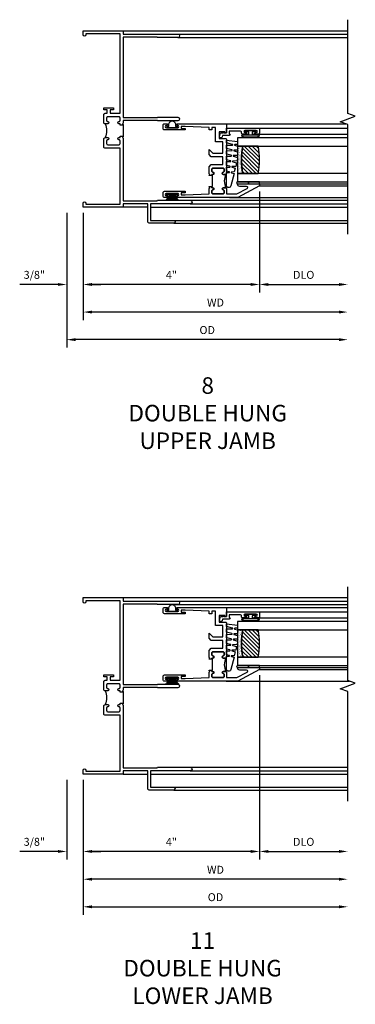
# Model space of a CAD drawing. Extents: x 0 to 86, y 0 to 55.4.
# Drawn here: x 50.4 to 58, y 32.2 to 54.5 of the extents above; entities that cross this region are included whole.
import ezdxf

# ---------------------------------------------------------------- set-up
doc = ezdxf.new("R2010")
doc.units = 0
doc.header["$LTSCALE"] = 0.5
doc.header["$MEASUREMENT"] = 0
doc.layers.get('0').update_dxf_attribs({"color": 4, "linetype": 'CONTINUOUS'})
doc.layers.add('DIME', color=2, linetype='CONTINUOUS')
doc.styles.get("Standard").update_dxf_attribs({"font": 'arial.ttf'})
doc.dimstyles.new('EXT_ON-OFF', dxfattribs={"dimscale": 2, "dimtxt": 0.125, "dimasz": 0.1, "dimexe": 0.09, "dimexo": 0.063, "dimgap": 0.05, "dimtad": 1, "dimdec": 5, "dimzin": 0, "dimdsep": 46, "dimlunit": 4, "dimtxsty": 'STANDARD', "dimcen": 0, "dimse2": 1, "dimclrd": 256, "dimadec": 0, "dimazin": 0, "dimtfac": 1, "dimtdec": 5, "dimtofl": 0, "dimtmove": 0, "dimatfit": 3, "dimfxl": 1, "dimfrac": 2, "dimtolj": 1, "dimtzin": 0, "dimarcsym": 0})
doc.dimstyles.new('EXT_ON-ON', dxfattribs={"dimscale": 2, "dimtxt": 0.125, "dimasz": 0.1, "dimexe": 0.09, "dimexo": 0.063, "dimgap": 0.05, "dimtad": 1, "dimdec": 5, "dimzin": 0, "dimdsep": 46, "dimlunit": 4, "dimtxsty": 'STANDARD', "dimcen": 0, "dimclrd": 256, "dimadec": 0, "dimazin": 0, "dimtfac": 1, "dimtdec": 5, "dimtofl": 0, "dimtmove": 0, "dimatfit": 0, "dimfxl": 1, "dimfrac": 2, "dimtolj": 1, "dimtzin": 0, "dimarcsym": 0})

# ---------------------------------------------------------------- blocks, each defined once
blk = doc.blocks.new('B245239')
for points in [[(0.836, 1.858), (0.836, 1.889), (0.811, 1.889, -1), (0.811, 1.939, 0.414214), (0.836, 1.964), (0.836, 2.024, 0.414214), (0.811, 2.049), (0.555, 2.049, 0.414214), (0.53, 2.024), (0.53, 1.964, 0.414214), (0.555, 1.939, -1), (0.555, 1.889), (0.499, 1.889, -0.414214), (0.468, 1.92), (0.468, 2.098, -0.414214), (0.499, 2.129), (0.546, 2.129), (0.546, 2.204), (0.468, 2.204), (0.468, 2.254), (0.686, 2.254), (0.686, 2.204), (0.608, 2.204), (0.608, 2.129), (0.836, 2.129), (0.836, 3.93), (0.062, 3.93), (0.062, 3.906, -1), (0, 3.906), (0, 4), (0.906, 4), (0.906, 3.922), (2.147, 3.922, -1), (2.147, 3.842), (1.687, 3.842), (1.677, 3.852), (0.906, 3.852), (0.906, 2.035), (1.682, 2.035), (1.687, 2.04), (2.147, 2.04, -1), (2.147, 1.96), (1.687, 1.96), (1.682, 1.965), (0.906, 1.965), (0.906, 1.904), (0.891, 1.889), (0.906, 1.874), (0.906, 1.858)], [(0.836, 0.07), (0.836, 1.337), (0.499, 1.337, -0.414214), (0.468, 1.368), (0.468, 1.546, -0.414214), (0.499, 1.577), (0.555, 1.577, -1), (0.555, 1.527, 0.414214), (0.53, 1.502), (0.53, 1.442, 0.414214), (0.555, 1.417), (0.811, 1.417, 0.414214), (0.836, 1.442), (0.836, 1.502, 0.414214), (0.811, 1.527, -1), (0.811, 1.577), (0.836, 1.577), (0.836, 1.608), (0.906, 1.608), (0.906, 1.592), (0.891, 1.577), (0.906, 1.562), (0.906, 0.148), (1.677, 0.148), (1.687, 0.158), (2.428, 0.158, -1), (2.428, 0.078), (1.525, 0.078), (1.525, -0.297), (2.056, -0.297, -1), (2.056, -0.359), (1.494, -0.359, -0.414214), (1.463, -0.328), (1.463, 0.078), (0.906, 0.078), (0.906, 0), (0, 0), (0, 0.094, -1), (0.062, 0.094), (0.062, 0.07)]]:
    blk.add_lwpolyline(points, format="xyb", close=True)
blk.add_lwpolyline([(0.499, 1.889, -0.198718), (0.499, 1.577)], format="xyb")
blk.add_lwpolyline([(0.906, 1.858), (0.906, 1.608)])
blk = doc.blocks.new('*D1899')
at = {"layer": 'DIME', "color": 0, "lineweight": -2, "transparency": 16777216}
for p, q in [((4, 2.245), (4, -1.93)), ((0, -0.125), (0, -1.93))]:
    blk.add_line(p, q, dxfattribs=at)
at = {"layer": 'DIME', "lineweight": -2, "transparency": 16777216}
blk.add_line((3.8, -1.75), (0.2, -1.75), dxfattribs=at)
at = {"layer": 'DIME', "transparency": 16777216}
for points in [[(0.2, -1.717), (0.2, -1.783), (0, -1.75)], [(3.8, -1.717), (3.8, -1.783), (4, -1.75)]]:
    blk.add_solid(points, dxfattribs=at)
at = {"layer": 'DIME', "color": 0, "transparency": 16777216, "insert": (2, -1.535), "char_height": 0.18, "attachment_point": 5}
blk.add_mtext('\\A1;4"', dxfattribs=at)
blk = doc.blocks.new('*D1900')
at = {"layer": 'DIME', "color": 0, "lineweight": -2, "transparency": 16777216}
for p, q in [((-0.375, -0.125), (-0.375, -1.93)), ((0, -0.125), (0, -1.93))]:
    blk.add_line(p, q, dxfattribs=at)
at = {"layer": 'DIME', "lineweight": -2, "transparency": 16777216}
for p, q in [((-0.575, -1.75), (-1.441, -1.75)), ((0.2, -1.75), (0.4, -1.75))]:
    blk.add_line(p, q, dxfattribs=at)
at = {"layer": 'DIME', "transparency": 16777216}
for points in [[(-0.575, -1.717), (-0.575, -1.783), (-0.375, -1.75)], [(0.2, -1.717), (0.2, -1.783), (0, -1.75)]]:
    blk.add_solid(points, dxfattribs=at)
at = {"layer": 'DIME', "color": 0, "transparency": 16777216, "insert": (-1.108, -1.532), "char_height": 0.18, "attachment_point": 5}
blk.add_mtext('\\A1;3/8"', dxfattribs=at)
blk = doc.blocks.new('*D1901')
at = {"layer": 'DIME', "color": 0, "lineweight": -2, "transparency": 16777216}
blk.add_line((0, -0.125), (0, -3.184), dxfattribs=at)
at = {"layer": 'DIME', "lineweight": -2, "transparency": 16777216}
blk.add_line((0.2, -3.004), (5.8, -3.004), dxfattribs=at)
at = {"layer": 'DIME', "transparency": 16777216}
for points in [[(0.2, -2.971), (0.2, -3.037), (0, -3.004)], [(5.8, -2.971), (5.8, -3.037), (6, -3.004)]]:
    blk.add_solid(points, dxfattribs=at)
at = {"layer": 'DIME', "color": 0, "transparency": 16777216, "insert": (3, -2.786), "char_height": 0.18, "attachment_point": 5}
blk.add_mtext('\\A1;OD', dxfattribs=at)
blk = doc.blocks.new('*D1902')
at = {"layer": 'DIME', "color": 0, "lineweight": -2, "transparency": 16777216}
blk.add_line((0, -0.125), (0, -2.559), dxfattribs=at)
at = {"layer": 'DIME', "lineweight": -2, "transparency": 16777216}
blk.add_line((5.8, -2.379), (0.2, -2.379), dxfattribs=at)
at = {"layer": 'DIME', "transparency": 16777216}
for points in [[(0.2, -2.346), (0.2, -2.412), (0, -2.379)], [(5.8, -2.346), (5.8, -2.412), (6, -2.379)]]:
    blk.add_solid(points, dxfattribs=at)
at = {"layer": 'DIME', "color": 0, "transparency": 16777216, "insert": (3, -2.164), "char_height": 0.18, "attachment_point": 5}
blk.add_mtext('\\A1;WD', dxfattribs=at)
blk = doc.blocks.new('B127076')
blk.add_lwpolyline([(0.079, 0.0775, -1), (0.079, -0.0775), (0.0285, -0.0775), (0.0285, -0.11385, -1), (0.0015, -0.11385), (0.0015, 0.11385, -1), (0.0285, 0.11385), (0.0285, 0.0775)], format="xyb", close=True)
blk = doc.blocks.new('B127098M')
at = {"layer": 'DIME', "color": 0}
for p, q in [((0, 0.136), (0, -0.136)), ((0.029, 0.136), (0, 0.136)), ((0.029, 0.136), (0.029, -0.136)), ((0.029, 0.052), (0.157, 0.131)), ((0.029, 0.048), (0.157, 0.117)), ((0.029, 0.043), (0.157, 0.103)), ((0.029, 0.036), (0.157, 0.088)), ((0.029, 0.03), (0.157, 0.075)), ((0.029, 0.027), (0.157, 0.061)), ((0.029, 0.023), (0.157, 0.045)), ((0.029, 0.016), (0.157, 0.03)), ((0.029, 0.011), (0.157, 0.018)), ((0.029, -0.136), (0, -0.136)), ((0.029, -0.036), (0.157, -0.084)), ((0.029, -0.011), (0.157, -0.015)), ((0.029, -0.016), (0.157, -0.027)), ((0.029, -0.023), (0.157, -0.042)), ((0.029, -0.027), (0.157, -0.058)), ((0.029, -0.031), (0.157, -0.072)), ((0.029, -0.043), (0.157, -0.099)), ((0.029, -0.048), (0.157, -0.113)), ((0.029, -0.052), (0.157, -0.127))]:
    blk.add_line(p, q, dxfattribs=at)
at = {"layer": 'DIME', "color": 0, "const_width": 0.01}
for points in [[(0.157, 0.158), (0.029, 0.052)], [(0.029, 0), (0.157, 0)], [(0.157, -0.158), (0.029, -0.052)]]:
    blk.add_lwpolyline(points, dxfattribs=at)
blk = doc.blocks.new('B127077M1')
for points in [[(-0.085, 0.035), (-0.085, 0.154, 1), (-0.167, 0.154), (-0.167, -0.154, 1), (-0.085, -0.154), (-0.085, -0.035), (-0.045, -0.035, -0.414214), (-0.035, -0.045), (-0.035, -0.12, 1), (-0.005, -0.12), (-0.005, 0.12, 1), (-0.035, 0.12), (-0.035, 0.045, -0.414214), (-0.045, 0.035)], [(-0.105, 0.154), (-0.105, -0.154, -1), (-0.147, -0.154), (-0.147, 0.154, -1)]]:
    blk.add_lwpolyline(points, format="xyb", close=True)
blk = doc.blocks.new('B345102')
blk.add_lwpolyline([(-0.031, 0.653, 1), (0.004, 0.653), (0.004, 0.675, -1), (0.054, 0.675), (0.054, 0.415, -1), (0.004, 0.415), (0.004, 0.438, 1), (-0.031, 0.438), (-0.031, 0.371, 0.414214), (0, 0.34), (0.009, 0.34, -0.414214), (0.04, 0.309), (0.04, 0.062), (-0.022, 0.062, 1), (-0.062, 0.062), (-0.062, -0.088), (-0.095, -0.097, 1), (-0.079, -0.157), (0, -0.136), (0, -0.08), (0.01, -0.07), (0, -0.06), (0, 0), (0.102, 0), (0.102, 0.75), (0, 0.75, 0.414214), (-0.031, 0.719)], format="xyb", close=True)
blk = doc.blocks.new('B127099M3')
at = {"linetype": 'Continuous'}
blk.add_lwpolyline([(-0.525, -0.012), (-0.527, -0.108, -0.869287), (-0.543, -0.11), (-0.566, -0.022), (-0.65, -0.042), (-0.651, -0.123, -0.869287), (-0.667, -0.125), (-0.687, -0.051), (-0.775, -0.073), (-0.776, -0.138, -0.869287), (-0.791, -0.14), (-0.807, -0.08), (-1.09, -0.149, 0.888037), (-1.078, -0.25), (-0.787, -0.25), (-0.785, -0.189, -0.869287), (-0.77, -0.187), (-0.753, -0.25), (-0.663, -0.25), (-0.662, -0.174, -0.869287), (-0.646, -0.172), (-0.625, -0.25), (-0.539, -0.25), (-0.537, -0.159, -0.869287), (-0.522, -0.157), (-0.497, -0.25), (-0.421, -0.25), (-0.415, -0.249), (-0.413, -0.144, -0.869287), (-0.397, -0.143), (-0.369, -0.25), (-0.292, -0.25), (-0.289, -0.13, -0.869287), (-0.273, -0.128), (-0.241, -0.25), (-0.168, -0.25), (-0.165, -0.115, -0.869287), (-0.149, -0.113), (-0.113, -0.25), (-0.054, -0.25), (-0.084, 0), (-0.154, 0), (-0.155, -0.064, -0.869287), (-0.171, -0.066), (-0.188, 0), (-0.278, 0), (-0.279, -0.079, -0.869287), (-0.295, -0.081), (-0.316, 0), (-0.401, 0), (-0.403, -0.093, -0.869287), (-0.419, -0.095), (-0.444, 0)], format="xyb", close=True, dxfattribs=at)
blk = doc.blocks.new('B20-0700M2')
blk.add_lwpolyline([(0, 0), (0.04, 0), (0.04, -0.25), (0, -0.25)], close=True)
blk = doc.blocks.new('S345GT06')
h = blk.add_hatch()
h.set_pattern_fill('ANSI31', color=256, scale=0.5, style=0)
h.set_pattern_definition([(315, (-22.4523, -0.0045), (-0.04419417, -0.04419417), [])])
edge = h.paths.add_edge_path()
edge.add_line((0.228, -0.38), (0.228, -0.03))
edge.add_arc((0.54, -1.643), 1.643, 79.0328, 100.9672, ccw=False)
edge.add_line((0.853, -0.03), (0.853, -0.38))
edge.add_arc((0.54, 1.233), 1.643, 259.0328, 280.9672, ccw=False)
h = blk.add_hatch()
h.set_pattern_fill('AR-SAND', color=256, scale=0.03, style=0)
h.set_pattern_definition([(322.5, (-22.4523, -0.0045), (-0.0018898, -0.05780471), [0, -0.0456, 0, -0.051, 0, -0.04875]), (352.5, (-22.4523, -0.0045), (0.0530933, -0.08466438), [0, -0.0246, 0, -0.0411, 0, -0.01575]), (32.5, (-22.4892, -0.0045), (0.09342426, -0.00016977), [0, -0.015, 0, -0.054, 0, -0.0705]), (42.5, (-22.4892, -0.0045), (0.0901838, -0.02633027), [0, -0.0075, 0, -0.0354, 0, -0.0405])])
edge = h.paths.add_edge_path()
edge.add_line((0.853, -0.38), (0.853, -0.5))
edge.add_line((0.853, -0.5), (0.228, -0.5))
edge.add_line((0.228, -0.5), (0.228, -0.38))
edge.add_arc((0.54, 1.233), 1.643, 259.0328, 280.9672)
for p, q in [((-0.05, 0), (-0.05, 2)), ((-0.05, 0), (-0.05, 2)), ((0, 0), (0, 2)), ((0, 0), (0, 2)), ((1.122, -0.051), (1.122, 2)), ((1.122, -0.051), (1.122, 2)), ((1.255, 0), (1.255, 2)), ((1.255, 0), (1.255, 2))]:
    blk.add_line(p, q)
for points in [[(0.228, 2), (0.228, -0.5), (0.04, -0.5), (0.04, 2)], [(1.04, 2), (1.04, -0.5), (0.853, -0.5), (0.853, 2)]]:
    blk.add_lwpolyline(points)
for points in [[(0.228, -0.38), (0.228, -0.03, -0.096), (0.853, -0.03), (0.853, -0.38, -0.096)], [(0, -0.25), (0.04, -0.25), (0.04, -0.5, -1.125318), (0, -0.5)], [(0, -0.25), (0.04, -0.25), (0.04, -0.5, -1.125318), (0, -0.5)], [(0.853, -0.38), (0.853, -0.5), (0.228, -0.5), (0.228, -0.38, 0.096)]]:
    blk.add_lwpolyline(points, format="xyb", close=True)
for name, p in [('B20-0700M2', (0, 0)), ('B345102', (1.153, -0.75)), ('B127077M1', (1.207, -0.205)), ('B127099M3', (1.04, -0.5))]:
    blk.add_blockref(name, p)
blk = doc.blocks.new('*D1903')
at = {"layer": 'DIME', "color": 0, "lineweight": -2, "transparency": 16777216}
for p, q in [((4, 2.245), (4, -1.93)), ((0, -0.125), (0, -1.93))]:
    blk.add_line(p, q, dxfattribs=at)
at = {"layer": 'DIME', "lineweight": -2, "transparency": 16777216}
blk.add_line((3.8, -1.75), (0.2, -1.75), dxfattribs=at)
at = {"layer": 'DIME', "transparency": 16777216}
for points in [[(0.2, -1.717), (0.2, -1.783), (0, -1.75)], [(3.8, -1.717), (3.8, -1.783), (4, -1.75)]]:
    blk.add_solid(points, dxfattribs=at)
at = {"layer": 'DIME', "color": 0, "transparency": 16777216, "insert": (2, -1.535), "char_height": 0.18, "attachment_point": 5}
blk.add_mtext('\\A1;4"', dxfattribs=at)
blk = doc.blocks.new('*D1904')
at = {"layer": 'DIME', "color": 0, "lineweight": -2, "transparency": 16777216}
for p, q in [((4, 2.245), (4, -1.93)), ((0, -0.125), (0, -1.93))]:
    blk.add_line(p, q, dxfattribs=at)
at = {"layer": 'DIME', "lineweight": -2, "transparency": 16777216}
blk.add_line((3.8, -1.75), (0.2, -1.75), dxfattribs=at)
at = {"layer": 'DIME', "transparency": 16777216}
for points in [[(0.2, -1.717), (0.2, -1.783), (0, -1.75)], [(3.8, -1.717), (3.8, -1.783), (4, -1.75)]]:
    blk.add_solid(points, dxfattribs=at)
at = {"layer": 'DIME', "color": 0, "transparency": 16777216, "insert": (2, -1.535), "char_height": 0.18, "attachment_point": 5}
blk.add_mtext('\\A1;4"', dxfattribs=at)
blk = doc.blocks.new('*D1905')
at = {"layer": 'DIME', "color": 0, "lineweight": -2, "transparency": 16777216}
blk.add_line((4, 2.245), (4, -1.93), dxfattribs=at)
at = {"layer": 'DIME', "lineweight": -2, "transparency": 16777216}
blk.add_line((4.2, -1.75), (5.8, -1.75), dxfattribs=at)
at = {"layer": 'DIME', "transparency": 16777216}
for points in [[(4.2, -1.717), (4.2, -1.783), (4, -1.75)], [(5.8, -1.717), (5.8, -1.783), (6, -1.75)]]:
    blk.add_solid(points, dxfattribs=at)
at = {"layer": 'DIME', "color": 0, "transparency": 16777216, "insert": (5, -1.532), "char_height": 0.18, "attachment_point": 5}
blk.add_mtext('\\A1;DLO', dxfattribs=at)
blk = doc.blocks.new('BS-11602A')
for points in [[(2.108, 3.507), (2.108, 2.127, 1), (2.148, 2.127), (2.148, 2.147, -1), (2.198, 2.147), (2.198, 1.887, -1), (2.148, 1.887), (2.148, 1.907, 1), (2.108, 1.907), (2.108, 1.843, 0.414214), (2.139, 1.812), (2.217, 1.812, 0.414214), (2.248, 1.843), (2.248, 2.312), (2.212, 2.312), (2.212, 2.222), (2.17, 2.222), (2.17, 2.312), (2.188, 2.854), (2.315, 2.854), (2.33, 2.869), (2.345, 2.854), (2.356, 2.854), (2.356, 2.916), (2.33, 2.916), (2.33, 2.941, 1), (2.28, 2.941, -0.414214), (2.255, 2.916), (2.213, 2.916, -0.414214), (2.188, 2.941), (2.188, 3.175, -0.414214), (2.213, 3.2), (2.255, 3.2, -0.414214), (2.28, 3.175, 1), (2.33, 3.175), (2.33, 3.219, 0.414214), (2.299, 3.25), (2.188, 3.25), (2.188, 3.487), (2.311, 3.718, -0.781286), (2.358, 3.707), (2.358, 3.55, 0.414214), (2.408, 3.5), (2.42, 3.5), (2.42, 4), (2.37, 4)], [(2.321, 3.241, -0.198912), (2.33, 3.219), (2.33, 3.175, -1), (2.28, 3.175, 0.414214), (2.255, 3.2), (2.213, 3.2, 0.414214), (2.188, 3.175), (2.188, 2.941, 0.414214), (2.213, 2.916), (2.255, 2.916, 0.414214), (2.28, 2.941, -1), (2.33, 2.941), (2.33, 2.916), (2.356, 2.916), (2.356, 2.929), (2.606, 2.929), (2.606, 2.916), (2.632, 2.916), (2.632, 2.941, -1), (2.682, 2.941, 0.414214), (2.707, 2.916), (2.749, 2.916, 0.414214), (2.774, 2.941), (2.774, 3.175, 0.414214), (2.749, 3.2), (2.707, 3.2, 0.414214), (2.682, 3.175, -1), (2.632, 3.175), (2.632, 3.219, -0.198912), (2.642, 3.241, -0.255625)], [(2.663, 3.25, 0.414214), (2.632, 3.219), (2.632, 3.175, 1), (2.682, 3.175, -0.414214), (2.707, 3.2), (2.749, 3.2, -0.414214), (2.774, 3.175), (2.774, 2.941, -0.414214), (2.749, 2.916), (2.707, 2.916, -0.414214), (2.682, 2.941, 1), (2.632, 2.941), (2.632, 2.916), (2.606, 2.916), (2.606, 2.854), (2.617, 2.854), (2.632, 2.869), (2.647, 2.854), (2.804, 2.854), (2.855, 2.905), (2.855, 3.17), (3.031, 3.17), (3.031, 2.905), (3.082, 2.854), (3.195, 2.854), (3.111, 2.938), (3.111, 3.17), (3.368, 3.17), (3.368, 3), (3.697, 3), (3.697, 2.916), (3.637, 2.916), (3.637, 2.854), (3.697, 2.854), (3.715, 2.312), (3.715, 2.222), (3.673, 2.222), (3.673, 2.312), (3.637, 2.312), (3.637, 1.843, 0.414214), (3.668, 1.812), (3.746, 1.812, 0.414214), (3.777, 1.843), (3.777, 1.907, 1), (3.737, 1.907), (3.737, 1.887, -1), (3.687, 1.887), (3.687, 2.147, -1), (3.737, 2.147), (3.737, 2.127, 1), (3.777, 2.127), (3.777, 3.25), (3.573, 3.25), (3.573, 3.215), (3.593, 3.215), (3.593, 3.08), (3.448, 3.08), (3.448, 3.219, 0.414214), (3.417, 3.25)]]:
    blk.add_lwpolyline(points, format="xyb", close=True)
blk = doc.blocks.new('*D1913')
at = {"layer": 'DIME', "color": 0, "lineweight": -2, "transparency": 16777216}
for p, q in [((-0.375, -0.125), (-0.375, -1.93)), ((0, -0.125), (0, -1.93))]:
    blk.add_line(p, q, dxfattribs=at)
at = {"layer": 'DIME', "lineweight": -2, "transparency": 16777216}
for p, q in [((-0.575, -1.75), (-1.441, -1.75)), ((0.2, -1.75), (0.4, -1.75))]:
    blk.add_line(p, q, dxfattribs=at)
at = {"layer": 'DIME', "transparency": 16777216}
for points in [[(-0.575, -1.717), (-0.575, -1.783), (-0.375, -1.75)], [(0.2, -1.717), (0.2, -1.783), (0, -1.75)]]:
    blk.add_solid(points, dxfattribs=at)
at = {"layer": 'DIME', "color": 0, "transparency": 16777216, "insert": (-1.108, -1.532), "char_height": 0.18, "attachment_point": 5}
blk.add_mtext('\\A1;3/8"', dxfattribs=at)
blk = doc.blocks.new('BS-11602')
for points in [[(0.221, 3.507), (0.221, 2.127, 1), (0.261, 2.127), (0.261, 2.147, -1), (0.311, 2.147), (0.311, 1.887, -1), (0.261, 1.887), (0.261, 1.907, 1), (0.221, 1.907), (0.221, 1.843, 0.414214), (0.252, 1.812), (0.33, 1.812, 0.414214), (0.361, 1.843), (0.361, 2.312), (0.325, 2.312), (0.325, 2.222), (0.283, 2.222), (0.283, 2.312), (0.301, 2.854), (0.428, 2.854), (0.443, 2.869), (0.458, 2.854), (0.469, 2.854), (0.469, 2.916), (0.443, 2.916), (0.443, 2.941, 1), (0.393, 2.941, -0.414214), (0.368, 2.916), (0.326, 2.916, -0.414214), (0.301, 2.941), (0.301, 3.175, -0.414214), (0.326, 3.2), (0.368, 3.2, -0.414214), (0.393, 3.175, 1), (0.443, 3.175), (0.443, 3.219, 0.414214), (0.412, 3.25), (0.301, 3.25), (0.301, 3.487), (0.424, 3.718, -0.781286), (0.471, 3.707), (0.471, 3.55, 0.414214), (0.522, 3.5), (0.533, 3.5), (0.533, 4), (0.483, 4)], [(0.434, 3.241, -0.198912), (0.443, 3.219), (0.443, 3.175, -1), (0.393, 3.175, 0.414214), (0.368, 3.2), (0.326, 3.2, 0.414214), (0.301, 3.175), (0.301, 2.941, 0.414214), (0.326, 2.916), (0.368, 2.916, 0.414214), (0.393, 2.941, -1), (0.443, 2.941), (0.443, 2.916), (0.469, 2.916), (0.469, 2.929), (0.719, 2.929), (0.719, 2.916), (0.745, 2.916), (0.745, 2.941, -1), (0.795, 2.941, 0.414214), (0.82, 2.916), (0.862, 2.916, 0.414214), (0.887, 2.941), (0.887, 3.175, 0.414214), (0.862, 3.2), (0.82, 3.2, 0.414214), (0.795, 3.175, -1), (0.745, 3.175), (0.745, 3.219, -0.198912), (0.755, 3.241, -0.255625)], [(0.776, 3.25, 0.414214), (0.745, 3.219), (0.745, 3.175, 1), (0.795, 3.175, -0.414214), (0.82, 3.2), (0.862, 3.2, -0.414214), (0.887, 3.175), (0.887, 2.941, -0.414214), (0.862, 2.916), (0.82, 2.916, -0.414214), (0.795, 2.941, 1), (0.745, 2.941), (0.745, 2.916), (0.719, 2.916), (0.719, 2.854), (0.73, 2.854), (0.745, 2.869), (0.76, 2.854), (0.917, 2.854), (0.968, 2.905), (0.968, 3.17), (1.144, 3.17), (1.144, 2.905), (1.195, 2.854), (1.308, 2.854), (1.224, 2.938), (1.224, 3.17), (1.481, 3.17), (1.481, 3), (1.81, 3), (1.81, 2.916), (1.75, 2.916), (1.75, 2.854), (1.81, 2.854), (1.828, 2.312), (1.828, 2.222), (1.786, 2.222), (1.786, 2.312), (1.75, 2.312), (1.75, 1.843, 0.414214), (1.781, 1.812), (1.859, 1.812, 0.414214), (1.89, 1.843), (1.89, 1.907, 1), (1.85, 1.907), (1.85, 1.887, -1), (1.8, 1.887), (1.8, 2.147, -1), (1.85, 2.147), (1.85, 2.127, 1), (1.89, 2.127), (1.89, 3.25), (1.686, 3.25), (1.686, 3.215), (1.706, 3.215), (1.706, 3.08), (1.561, 3.08), (1.561, 3.219, 0.414214), (1.53, 3.25)]]:
    blk.add_lwpolyline(points, format="xyb", close=True)
blk = doc.blocks.new('*D1914')
at = {"layer": 'DIME', "color": 0, "lineweight": -2, "transparency": 16777216}
blk.add_line((0, -0.125), (0, -2.555), dxfattribs=at)
at = {"layer": 'DIME', "lineweight": -2, "transparency": 16777216}
blk.add_line((5.8, -2.375), (0.2, -2.375), dxfattribs=at)
at = {"layer": 'DIME', "transparency": 16777216}
for points in [[(0.2, -2.342), (0.2, -2.408), (0, -2.375)], [(5.8, -2.342), (5.8, -2.408), (6, -2.375)]]:
    blk.add_solid(points, dxfattribs=at)
at = {"layer": 'DIME', "color": 0, "transparency": 16777216, "insert": (3, -2.16), "char_height": 0.18, "attachment_point": 5}
blk.add_mtext('\\A1;WD', dxfattribs=at)
blk = doc.blocks.new('*D1915')
at = {"layer": 'DIME', "color": 0, "lineweight": -2, "transparency": 16777216}
blk.add_line((-0.375, -0.125), (-0.375, -3.18), dxfattribs=at)
at = {"layer": 'DIME', "lineweight": -2, "transparency": 16777216}
blk.add_line((5.8, -3), (-0.175, -3), dxfattribs=at)
at = {"layer": 'DIME', "transparency": 16777216}
for points in [[(-0.175, -2.967), (-0.175, -3.033), (-0.375, -3)], [(5.8, -2.967), (5.8, -3.033), (6, -3)]]:
    blk.add_solid(points, dxfattribs=at)
at = {"layer": 'DIME', "color": 0, "transparency": 16777216, "insert": (2.812, -2.782), "char_height": 0.18, "attachment_point": 5}
blk.add_mtext('\\A1;OD', dxfattribs=at)
blk = doc.blocks.new('*D1916')
at = {"layer": 'DIME', "color": 0, "lineweight": -2, "transparency": 16777216}
for p, q in [((4, 0.358), (4, -1.93)), ((0, -0.125), (0, -1.93))]:
    blk.add_line(p, q, dxfattribs=at)
at = {"layer": 'DIME', "lineweight": -2, "transparency": 16777216}
blk.add_line((3.8, -1.75), (0.2, -1.75), dxfattribs=at)
at = {"layer": 'DIME', "transparency": 16777216}
for points in [[(0.2, -1.717), (0.2, -1.783), (0, -1.75)], [(3.8, -1.717), (3.8, -1.783), (4, -1.75)]]:
    blk.add_solid(points, dxfattribs=at)
at = {"layer": 'DIME', "color": 0, "transparency": 16777216, "insert": (2, -1.535), "char_height": 0.18, "attachment_point": 5}
blk.add_mtext('\\A1;4"', dxfattribs=at)
blk = doc.blocks.new('*D1917')
at = {"layer": 'DIME', "color": 0, "lineweight": -2, "transparency": 16777216}
for p, q in [((4, 0.358), (4, -1.93)), ((0, -0.125), (0, -1.93))]:
    blk.add_line(p, q, dxfattribs=at)
at = {"layer": 'DIME', "lineweight": -2, "transparency": 16777216}
blk.add_line((3.8, -1.75), (0.2, -1.75), dxfattribs=at)
at = {"layer": 'DIME', "transparency": 16777216}
for points in [[(0.2, -1.717), (0.2, -1.783), (0, -1.75)], [(3.8, -1.717), (3.8, -1.783), (4, -1.75)]]:
    blk.add_solid(points, dxfattribs=at)
at = {"layer": 'DIME', "color": 0, "transparency": 16777216, "insert": (2, -1.535), "char_height": 0.18, "attachment_point": 5}
blk.add_mtext('\\A1;4"', dxfattribs=at)
blk = doc.blocks.new('*D1918')
at = {"layer": 'DIME', "color": 0, "lineweight": -2, "transparency": 16777216}
blk.add_line((4, 0.358), (4, -1.93), dxfattribs=at)
at = {"layer": 'DIME', "lineweight": -2, "transparency": 16777216}
blk.add_line((4.2, -1.75), (5.8, -1.75), dxfattribs=at)
at = {"layer": 'DIME', "transparency": 16777216}
for points in [[(4.2, -1.717), (4.2, -1.783), (4, -1.75)], [(5.8, -1.717), (5.8, -1.783), (6, -1.75)]]:
    blk.add_solid(points, dxfattribs=at)
at = {"layer": 'DIME', "color": 0, "transparency": 16777216, "insert": (5, -1.532), "char_height": 0.18, "attachment_point": 5}
blk.add_mtext('\\A1;DLO', dxfattribs=at)
blk = doc.blocks.new('S345VJ05KCADS')
for p, q in [((0.906, 4), (6, 4)), ((1.9595, 3.842), (6, 3.842)), ((2.147, 3.922), (6, 3.922)), ((2.987124, 3.7775), (6, 3.7775)), ((3.244374, 2.1085), (6.042442, 2.1085)), ((0.906, 0), (1.463, 0)), ((1.525, 0), (6, 0)), ((2.428, 0.158), (6, 0.157952)), ((2.428, 0.078), (6, 0.078)), ((2.056, -0.297), (6, -0.297)), ((2.056, -0.359), (6, -0.359))]:
    blk.add_line(p, q)
blk.add_lwpolyline([(6, -0.609), (6, 1.873948), (5.828283, 1.936448), (6.171717, 2.061448), (6, 2.123948), (6, 4.248948)])
blk.add_blockref('B245239', (0, 0))
at = {"rotation": 90}
blk.add_blockref('B127076', (2.017, 3.686), dxfattribs=at)
at = {"xscale": -1}
for name, p, rotation in [('BS-11602A', (0, 0), 270), ('S345GT06', (4, 2.4205), 270), ('B127098M', (2.017, 2.1985), 90)]:
    blk.add_blockref(name, p, dxfattribs=dict(at, rotation=rotation))
at = {"layer": 'DIME'}
for base, p1, p2, picture, middle in [((0, -1.75), (4, 2.3705), (0, 0), '*D1899', (2, -1.535)), ((0, -1.75), (4, 2.3705), (0, 0), '*D1903', (2, -1.535)), ((0, -1.75), (4, 2.3705), (0, 0), '*D1904', (2, -1.535)), ((-0.375, -1.75), (0, 0), (-0.375, 0), '*D1900', (-1.10824, -1.531869))]:
    dim = blk.add_linear_dim(base=base, p1=p1, p2=p2, angle=180, dimstyle='EXT_ON-ON', dxfattribs=at)
    dim.commit()
    dim.dimension.update_dxf_attribs({"geometry": picture, "text_midpoint": middle})
dim = blk.add_linear_dim(base=(6, -1.75), p1=(4, 2.3705), p2=(6, -0.609), angle=180, text='DLO', dimstyle='EXT_ON-OFF', dxfattribs=at)
dim.commit()
dim.dimension.update_dxf_attribs({"geometry": '*D1905', "text_midpoint": (5, -1.531869)})
dim = blk.add_linear_dim(base=(0, -2.379052), p1=(6, -0.609), p2=(0, 0), text='WD', dimstyle='EXT_ON-OFF', override={"dimse1": 1, "dimse2": 0}, dxfattribs=at)
dim.commit()
dim.dimension.update_dxf_attribs({"geometry": '*D1902', "text_midpoint": (3, -2.164052)})
dim = blk.add_linear_dim(base=(6, -3.004052), p1=(0, 0), p2=(6, -0.609), angle=180, text='OD', dimstyle='EXT_ON-OFF', override={"dimse1": 0}, dxfattribs=at)
dim.commit()
dim.dimension.update_dxf_attribs({"geometry": '*D1901', "text_midpoint": (3, -2.785921)})
blk = doc.blocks.new('S345VJ06KCADS')
for p, q in [((0.906, 4), (6, 4)), ((2.147, 3.922), (6, 3.922)), ((2.147, 3.842), (6, 3.842)), ((3.0625, 1.8905), (5.954523, 1.8905)), ((1.463, 0), (0.906, 0)), ((1.463, 0), (0.906, 0)), ((1.525, 0), (6, 0)), ((2.428, 0.158), (6, 0.157952)), ((2.428, 0.078), (6, 0.077952)), ((3.31975, 0.2215), (6, 0.2215)), ((2.056, -0.297), (6, -0.297)), ((2.056, -0.359), (6, -0.359))]:
    blk.add_line(p, q)
blk.add_lwpolyline([(6, -0.609), (6, 1.873948), (5.828283, 1.936448), (6.171717, 2.061448), (6, 2.123948), (6, 4.248948)])
blk.add_blockref('B245239', (0, 0))
at = {"xscale": -1, "rotation": 270}
for name, p in [('BS-11602', (0, 0)), ('S345GT06', (4, 0.5335))]:
    blk.add_blockref(name, p, dxfattribs=at)
for name, p, rotation in [('B127076', (2.017, 1.799), 90), ('B127098M', (2.017, 0.3115), 270)]:
    blk.add_blockref(name, p, dxfattribs=dict(rotation=rotation))
at = {"layer": 'DIME'}
for base, p1, p2, picture, middle in [((0, -1.75), (4, 0.4835), (0, 0), '*D1916', (2, -1.535)), ((0, -1.75), (4, 0.4835), (0, 0), '*D1917', (2, -1.535)), ((-0.375, -1.75), (0, 0), (-0.375, 0), '*D1913', (-1.10824, -1.531869))]:
    dim = blk.add_linear_dim(base=base, p1=p1, p2=p2, angle=180, dimstyle='EXT_ON-ON', dxfattribs=at)
    dim.commit()
    dim.dimension.update_dxf_attribs({"geometry": picture, "text_midpoint": middle})
dim = blk.add_linear_dim(base=(6, -1.75), p1=(4, 0.4835), p2=(6, -0.609), angle=180, text='DLO', dimstyle='EXT_ON-OFF', dxfattribs=at)
dim.commit()
dim.dimension.update_dxf_attribs({"geometry": '*D1918', "text_midpoint": (5, -1.531869)})
for base, p2, text, picture, middle in [((0, -2.375), (0, 0), 'WD', '*D1914', (3, -2.16)), ((-0.375, -3), (-0.375, 0), 'OD', '*D1915', (2.8125, -2.781869))]:
    dim = blk.add_linear_dim(base=base, p1=(6, -0.609), p2=p2, text=text, dimstyle='EXT_ON-OFF', override={"dimse1": 1, "dimse2": 0}, dxfattribs=at)
    dim.commit()
    dim.dimension.update_dxf_attribs({"geometry": picture, "text_midpoint": middle})

msp = doc.modelspace()

# ---------------------------------------------------------------- block references
for name, p in [('S345VJ06KCADS', (51.818311, 50.261804)), ('S345VJ05KCADS', (51.818311, 37.416318))]:
    msp.add_blockref(name, p)

# ---------------------------------------------------------------- texts
at = {"color": 2, "char_height": 0.375, "width": 7.2849, "attachment_point": 2}
for s, insert in [('8\\PDOUBLE HUNG\\PUPPER JAMB', (54.641529, 46.40972)), ('11\\PDOUBLE HUNG\\PLOWER JAMB', (54.525442, 33.835037))]:
    msp.add_mtext(s, dxfattribs=dict(at, insert=insert))

doc.saveas('drawing.dxf')
